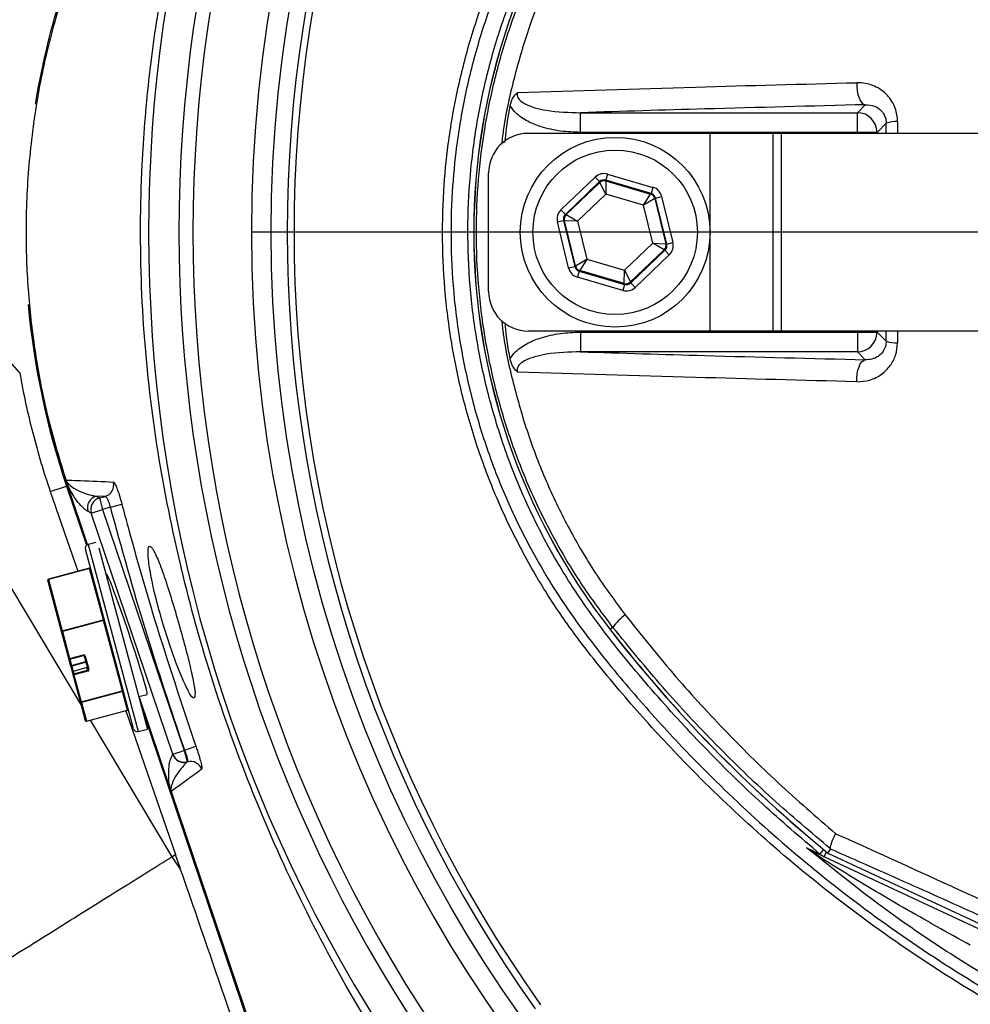
# Model space of a CAD drawing. Extents: x 330 to 4510, y 110 to 6446.
# Drawn here: x 2979 to 3099, y 1098 to 1223 of the extents above; entities that cross this region are included whole.
import ezdxf

# ---------------------------------------------------------------- set-up
doc = ezdxf.new("R2010")
doc.units = 0
doc.header["$LTSCALE"] = 22
doc.layers.get('0').update_dxf_attribs({"linetype": 'CONTINUOUS'})
doc.layers.add('AM_BOR', color=7, linetype='CONTINUOUS')
doc.styles.add('SLDTEXTSTYLE0', font='TXT', dxfattribs={"width": 0.605})
doc.dimstyles.new('SLDDIMSTYLE0', dxfattribs={"dimtxt": 44, "dimasz": 44, "dimexe": 0, "dimexo": 0.0625, "dimgap": 11, "dimtad": 1, "dimdec": 0, "dimrnd": 1e-09, "dimzin": 12, "dimtxsty": 'SLDTEXTSTYLE0', "dimsah": 1, "dimcen": 0.09, "dimazin": 3, "dimtfac": 1, "dimtdec": 0, "dimtofl": 0, "dimtmove": 0, "dimatfit": 3, "dimtolj": 1, "dimtzin": 12})

# ---------------------------------------------------------------- blocks, each defined once
blk = doc.blocks.new('_D_18')
at = {"layer": 'AM_BOR', "color": 7}
for p, q in [((2923.03, 1607.44), (2907.9, 1607.44)), ((2907.9, 1607.44), (2907.9, 1539.91)), ((3040.67, 1607.44), (3055.79, 1607.44)), ((3055.79, 1607.44), (3055.79, 1539.91)), ((2781.85, 1352.04), (2781.85, 1551.83)), ((3181.85, 1173.04), (3181.85, 1551.83)), ((2907.9, 1539.91), (2923.03, 1539.91)), ((3055.79, 1539.91), (3040.67, 1539.91)), ((2781.85, 1529.83), (3181.85, 1529.83))]:
    blk.add_line(p, q, dxfattribs=at)
for points in [[(2781.85, 1529.83), (2825.85, 1524.33), (2825.85, 1535.33)], [(3181.85, 1529.83), (3137.85, 1535.33), (3137.85, 1524.33)]]:
    blk.add_solid(points, dxfattribs=at)
at = {"layer": 'AM_BOR', "color": 7, "char_height": 44, "attachment_point": 1, "style": 'SLDTEXTSTYLE0'}
for s, insert in [('400', (2931.43, 1674.24)), ('15.7', (2923.03, 1596.63))]:
    blk.add_mtext(s, dxfattribs=dict(at, insert=insert))
blk = doc.blocks.new('SW_CENTERMARKSYMBOL_0')
at = {"layer": 'AM_BOR', "color": 0}
blk.add_line((-5, 0), (-174, 0), dxfattribs=at)

msp = doc.modelspace()

# ---------------------------------------------------------------- linework, layer by layer
at = {"color": 7, "linetype": 'CONTINUOUS'}
for p, q in [((3084.48, 1211.16), (3085.48, 1212.17)), ((3049.48, 1211.16), (3084.48, 1211.16)), ((3049.48, 1208.67), (3049.48, 1211.16)), ((3084.48, 1208.67), (3084.48, 1211.16)), ((3088.13, 1209.83), (3086.97, 1208.67)), ((3088.14, 1208.54), (3088.13, 1209.83)), ((3089.57, 1210.04), (3089.57, 1208.54)), ((3065.85, 1208.54), (3042.85, 1208.54)), ((3084.48, 1208.67), (3049.48, 1208.67)), ((3073.85, 1208.54), (3065.85, 1208.54)), ((3065.85, 1183.54), (3065.85, 1208.54)), ((3073.85, 1183.54), (3073.85, 1208.54)), ((3074.87, 1208.54), (3073.85, 1208.54)), ((3110.82, 1208.54), (3074.87, 1208.54)), ((3074.87, 1183.54), (3074.87, 1208.54)), ((3086.97, 1208.67), (3084.48, 1208.67)), ((3084.48, 1208.54), (3084.48, 1208.67)), ((3086.97, 1208.67), (3086.97, 1208.54)), ((3037.85, 1188.54), (3037.85, 1203.54)), ((3047, 1198.88), (3051.33, 1203.01)), ((3051.33, 1203.01), (3051.88, 1202.44)), ((3052.88, 1203.39), (3052.66, 1202.63)), ((3052.88, 1203.39), (3058.63, 1201.71)), ((3051.88, 1202.44), (3047.55, 1198.3)), ((3047.66, 1198.27), (3051.9, 1202.33)), ((3051.9, 1202.33), (3051.88, 1202.44)), ((3052.68, 1200.85), (3051.9, 1202.33)), ((3058.4, 1200.94), (3052.66, 1202.63)), ((3052.66, 1202.63), (3052.68, 1202.52)), ((3052.68, 1202.52), (3058.32, 1200.87)), ((3052.68, 1202.52), (3052.68, 1200.85)), ((3058.63, 1201.71), (3058.4, 1200.94)), ((3052.68, 1200.85), (3049.1, 1197.43)), ((3057.43, 1199.46), (3052.68, 1200.85)), ((3057.43, 1199.46), (3058.32, 1200.87)), ((3058.32, 1200.87), (3058.4, 1200.94)), ((3058.96, 1200.37), (3058.87, 1200.29)), ((3058.96, 1200.37), (3059.73, 1200.55)), ((3060.37, 1194.55), (3058.96, 1200.37)), ((3059.73, 1200.55), (3061.15, 1194.74)), ((2978.55, 1178.26), (2959.55, 1199.69)), ((3058.87, 1200.29), (3057.43, 1199.46)), ((3058.6, 1194.65), (3057.43, 1199.46)), ((3058.87, 1200.29), (3060.26, 1194.58)), ((3047, 1198.88), (3047.55, 1198.3)), ((3047.55, 1198.3), (3047.66, 1198.27)), ((3047.66, 1198.27), (3049.1, 1197.43)), ((3046.55, 1197.34), (3047.32, 1197.53)), ((3047.96, 1191.52), (3046.55, 1197.34)), ((3047.32, 1197.53), (3048.74, 1191.71)), ((3047.43, 1197.5), (3047.32, 1197.53)), ((3048.82, 1191.79), (3047.43, 1197.5)), ((3049.1, 1197.43), (3047.43, 1197.5)), ((3049.1, 1197.43), (3050.27, 1192.62)), ((3055.02, 1191.23), (3058.6, 1194.65)), ((3058.6, 1194.65), (3060.26, 1194.58)), ((3060.04, 1193.81), (3058.6, 1194.65)), ((3060.26, 1194.58), (3060.37, 1194.55)), ((3060.37, 1194.55), (3061.15, 1194.74)), ((3060.04, 1193.81), (3055.79, 1189.75)), ((3055.82, 1189.64), (3060.15, 1193.78)), ((3060.7, 1193.2), (3056.37, 1189.06)), ((3060.15, 1193.78), (3060.04, 1193.81)), ((3060.15, 1193.78), (3060.7, 1193.2)), ((2953.11, 1191.74), (2986.36, 1136.15)), ((3047.96, 1191.52), (3048.74, 1191.71)), ((3048.74, 1191.71), (3048.82, 1191.79)), ((3048.82, 1191.79), (3050.27, 1192.62)), ((3050.27, 1192.62), (3049.38, 1191.21)), ((3050.27, 1192.62), (3055.02, 1191.23)), ((3049.29, 1191.13), (3049.07, 1190.37)), ((3049.38, 1191.21), (3049.29, 1191.13)), ((3049.29, 1191.13), (3055.04, 1189.45)), ((3055.01, 1189.56), (3049.38, 1191.21)), ((3055.01, 1189.56), (3055.02, 1191.23)), ((3055.02, 1191.23), (3055.79, 1189.75)), ((3054.82, 1188.69), (3049.07, 1190.37)), ((3055.04, 1189.45), (3054.82, 1188.69)), ((3055.04, 1189.45), (3055.01, 1189.56)), ((3055.79, 1189.75), (3055.82, 1189.64)), ((3055.82, 1189.64), (3056.37, 1189.06)), ((3065.85, 1183.54), (3042.85, 1183.54)), ((3049.48, 1183.41), (3049.48, 1180.92)), ((3049.48, 1183.41), (3084.48, 1183.41)), ((3073.85, 1183.54), (3065.85, 1183.54)), ((3074.87, 1183.54), (3073.85, 1183.54)), ((3110.82, 1183.54), (3074.87, 1183.54)), ((3084.48, 1183.41), (3084.48, 1183.54)), ((3084.48, 1183.41), (3084.48, 1180.92)), ((3084.48, 1183.41), (3086.97, 1183.41)), ((3086.97, 1183.54), (3086.97, 1183.41)), ((3086.97, 1183.41), (3088.13, 1182.25)), ((3088.13, 1182.25), (3088.14, 1183.54)), ((3089.57, 1183.54), (3089.57, 1182.04)), ((3084.48, 1180.92), (3049.48, 1180.92)), ((3085.48, 1179.91), (3084.48, 1180.92)), ((2982.42, 1163.24), (2984.48, 1163.94)), ((2982.42, 1163.24), (2985.88, 1153.16)), ((2984.48, 1163.94), (2987, 1156.46)), ((2987.14, 1156.55), (2984.62, 1163.99)), ((2988.22, 1162.66), (2988.63, 1162.44)), ((2989.34, 1162.63), (2988.22, 1162.66)), ((2988.63, 1162.44), (2989.34, 1162.63)), ((2988.63, 1162.44), (2989.02, 1160.99)), ((2987.6, 1160.51), (2987.19, 1160.73)), ((2987.6, 1160.51), (2989.02, 1160.99)), ((2997.91, 1130.04), (2987.6, 1160.51)), ((2990.03, 1161.26), (2989.02, 1160.99)), ((2989.02, 1160.99), (2999.33, 1130.52)), ((2990.03, 1161.26), (2991.47, 1161.64)), ((2988.16, 1156.82), (2987.2, 1156.57)), ((2992.93, 1133.25), (2986.85, 1155.95)), ((2987.2, 1156.57), (2993.54, 1132.9)), ((2988.57, 1156.11), (2994.7, 1133.21)), ((2987.39, 1153.56), (2982.17, 1152.17)), ((2987.39, 1153.53), (2982.18, 1152.14)), ((2987.39, 1153.53), (2987.39, 1153.56)), ((2989.14, 1147.03), (2987.39, 1153.53)), ((2983.84, 1145.54), (2982.1, 1152.04)), ((2982.17, 1152.17), (2982.18, 1152.14)), ((2982.18, 1152.14), (2983.92, 1145.63)), ((2989.53, 1152.79), (2989.46, 1152.77)), ((2983.92, 1145.63), (2989.14, 1147.03)), ((2989.16, 1146.94), (2983.95, 1145.54)), ((2989.16, 1146.94), (2989.14, 1147.03)), ((2991.54, 1138.05), (2989.16, 1146.94)), ((2983.92, 1145.63), (2983.95, 1145.54)), ((3053.57, 1146.07), (3053.21, 1145.79)), ((2984.76, 1142.12), (2983.84, 1145.54)), ((2983.95, 1145.54), (2984.86, 1142.12)), ((2984.99, 1141.26), (2984.76, 1142.12)), ((2984.86, 1142.12), (2986.6, 1142.59)), ((2984.86, 1142.12), (2984.88, 1142.05)), ((2984.88, 1142.05), (2986.62, 1142.51)), ((2984.88, 1142.05), (2985.09, 1141.26)), ((2986.62, 1142.51), (2986.6, 1142.59)), ((2987.19, 1140.77), (2986.74, 1142.45)), ((2986.84, 1142.45), (2987.29, 1140.77)), ((2985.04, 1141.07), (2984.99, 1141.26)), ((2985.22, 1140.39), (2985.04, 1141.07)), ((2985.09, 1141.26), (2986.93, 1141.75)), ((2985.09, 1141.26), (2985.12, 1141.16)), ((2986.95, 1141.66), (2985.12, 1141.16)), ((2985.12, 1141.16), (2985.29, 1140.51)), ((2987.03, 1140.98), (2985.29, 1140.51)), ((2987.03, 1140.98), (2985.29, 1140.51)), ((2985.38, 1140.19), (2987.12, 1140.65)), ((2987.12, 1140.65), (2987.03, 1140.98)), ((2987.03, 1140.98), (2987.03, 1140.98)), ((2987.15, 1140.53), (2987.12, 1140.65)), ((2985.31, 1140.07), (2985.22, 1140.39)), ((2985.29, 1140.51), (2985.38, 1140.19)), ((2985.29, 1140.51), (2985.29, 1140.51)), ((2986.22, 1136.65), (2985.31, 1140.07)), ((2985.38, 1140.19), (2985.41, 1140.07)), ((2987.15, 1140.53), (2985.41, 1140.07)), ((2985.41, 1140.07), (2986.33, 1136.65)), ((2986.33, 1136.65), (2991.54, 1138.05)), ((2991.56, 1137.98), (2986.35, 1136.58)), ((2991.56, 1137.98), (2991.54, 1138.05)), ((2992.2, 1135.6), (2991.56, 1137.98)), ((2993.6, 1137.32), (2994.67, 1137.6)), ((2997.67, 1125.43), (2993.65, 1137.33)), ((2986.86, 1134.27), (2986.22, 1136.65)), ((2986.33, 1136.65), (2986.35, 1136.58)), ((2986.35, 1136.58), (2986.98, 1134.2)), ((2986.98, 1134.2), (2992.2, 1135.6)), ((2986.98, 1134.2), (2992.2, 1135.59)), ((2992.2, 1135.59), (2992.2, 1135.6)), ((2994.06, 1135.62), (3017.31, 1066.92)), ((2991.95, 1135.53), (2998.23, 1117.33)), ((2986.98, 1134.2), (2986.98, 1134.2)), ((2987.45, 1134.32), (2997.78, 1117.05)), ((2993.54, 1132.9), (2994.7, 1133.21)), ((2999.41, 1130.54), (3000.82, 1131.03)), ((2997.9, 1130.01), (2997.91, 1130.04)), ((2997.91, 1130.04), (2999.33, 1130.52)), ((2999.33, 1130.52), (2999.41, 1130.54)), ((2999.33, 1130.52), (2999.72, 1129.07)), ((2999.71, 1129.04), (2999.76, 1129.08)), ((2999.72, 1129.07), (2999.71, 1129.04)), ((2999.76, 1129.08), (2999.72, 1129.07)), ((2997.75, 1125.2), (3012.5, 1081.6)), ((2997.78, 1117.05), (2998.86, 1115.51)), ((3079.75, 1117.4), (3080.22, 1117.96)), ((3080.28, 1117.06), (3080.57, 1117.67)), ((3120.16, 1098.46), (3080.28, 1117.06)), ((3080.76, 1117.53), (3081.08, 1118.04)), ((3080.76, 1117.53), (3080.77, 1117.54)), ((3080.76, 1117.53), (3120.42, 1099.03)), ((3080.76, 1117.52), (3120.42, 1099.03)), ((3081.08, 1118.04), (3081.08, 1118.06))]:
    msp.add_line(p, q, dxfattribs=at)
at = {"color": 7, "linetype": 'CONTINUOUS', "flags": 128}
for points in [[(3084.4, 1214.95), (3084.41, 1214.44), (3084.46, 1213.94), (3084.55, 1213.47), (3084.69, 1213.05), (3084.85, 1212.69), (3085.05, 1212.42), (3085.26, 1212.24), (3085.48, 1212.17)], [(3084.4, 1177.13), (3084.41, 1177.64), (3084.46, 1178.14), (3084.55, 1178.61), (3084.69, 1179.03), (3084.85, 1179.39), (3085.05, 1179.66), (3085.26, 1179.83), (3085.48, 1179.91)], [(2984.45, 1164.51), (2982.89, 1169.66), (2981.74, 1174.3)]]:
    msp.add_lwpolyline(points, dxfattribs=at)
at = {"color": 7, "linetype": 'CONTINUOUS'}
for centre, radius in [((3181.85, 1196.04), 171.5), ((3053.85, 1196.04), 12), ((3053.85, 1196.04), 10.4)]:
    msp.add_circle(centre, radius, dxfattribs=at)
for centre, radius, start, end in [((3181.85, 1196.04), 174, 90, 270), ((3181.85, 1196.04), 187, 147.3502, 212.6498), ((3181.85, 1196.04), 181.4, 146.1997, 213.8003), ((3181.85, 1196.04), 183.16, 147.3502, 212.6498), ((3181.85, 1196.04), 169.47, 144.5908, 215.4092), ((3181.85, 1196.04), 168.61, 144.5908, 215.4092), ((3117.85, 1196.04), 81.88, 142.1364, 217.8636), ((3117.85, 1196.04), 81.87, 142.1364, 217.8636), ((3079.35, 1196.04), 100.16, 161.3045, 170.7059), ((3084.47, 1208.66), 2.5, 0.1836, 89.8164), ((3089.39, 1206.28), 3.76, 87.2708, 109.5371), ((3042.85, 1203.54), 5, 90, 180), ((3052.46, 1201.75), 0.8, 73.7024, 133.681), ((3058.1, 1200.1), 0.8, 13.7024, 73.681), ((3048.21, 1197.69), 0.8, 133.7024, 193.681), ((3059.49, 1194.39), 0.8, 313.7024, 13.681), ((3049.6, 1191.98), 0.8, 193.7024, 253.681), ((3055.24, 1190.33), 0.8, 253.7024, 313.681), ((3042.85, 1188.54), 5, 180, 270), ((3079.35, 1196.04), 100.16, 185.2451, 198.6955), ((3084.47, 1183.42), 2.5, 270.1836, 359.8164), ((3089.39, 1185.8), 3.76, 250.4629, 272.7292), ((3079.35, 1196.04), 100, 198.4066, 198.6955), ((2988.94, 1164.07), 1.5, 285.4422, 14.6216), ((2988.61, 1161.21), 1.5, 105.0886, 198.6069), ((2989.02, 1160.99), 1.5, 105.0886, 198.6069), ((2987.33, 1156.08), 0.5, 105, 195), ((2987.36, 1153.66), 0.1, 285, 15), ((2987.38, 1153.62), 0.0893, 276.9505, 3.5782), ((2982.2, 1152.07), 0.1, 105, 195), ((2982.19, 1152.05), 0.0893, 96.9505, 183.5782), ((2989.13, 1147.12), 0.0893, 276.9505, 3.5782), ((2989.21, 1146.83), 0.118, 64.6093, 116.3691), ((3059.43, 1141.93), 7.17, 126.9989, 144.7407), ((2983.93, 1145.54), 0.0893, 96.9505, 183.5782), ((3192.85, 1254.35), 176.87, 217.8636, 230.6741), ((3192.85, 1254.35), 176.88, 217.8636, 230.6735), ((2983.89, 1145.64), 0.118, 244.6093, 296.3691), ((2984.85, 1142.14), 0.1, 195, 270), ((2984.81, 1142.23), 0.118, 244.6093, 296.3691), ((2984.85, 1142.14), 0.1, 270, 285), ((2986.65, 1142.4), 0.197, 16.0102, 105.9758), ((2986.79, 1142.56), 0.118, 244.6093, 296.3691), ((2985.04, 1141.36), 0.118, 244.6093, 296.3691), ((2985.13, 1141.08), 0.0893, 96.9505, 183.5782), ((2987.01, 1141.07), 0.0983, 284.0242, 13.9898), ((2987.09, 1140.75), 0.0983, 284.0242, 13.9898), ((2987.1, 1140.72), 0.197, 284.0242, 13.9898), ((2987.24, 1140.88), 0.118, 244.6093, 296.3691), ((2985.32, 1140.42), 0.1, 105, 195), ((2985.32, 1140.41), 0.0983, 104.0242, 193.9898), ((2985.4, 1140.09), 0.0983, 104.0242, 193.9898), ((2985.36, 1140.17), 0.118, 244.6093, 296.3691), ((2991.6, 1137.94), 0.118, 64.6093, 116.3691), ((2991.59, 1137.88), 0.0983, 16.0102, 105.9758), ((2986.27, 1136.76), 0.118, 244.6093, 296.3691), ((2986.32, 1136.68), 0.0983, 196.0102, 285.9758), ((2992.23, 1135.5), 0.1, 15, 105), ((2992.23, 1135.5), 0.0983, 16.0102, 105.9758), ((2986.96, 1134.29), 0.1, 195, 270), ((2986.96, 1134.29), 0.0983, 196.0102, 285.9758), ((2986.96, 1134.29), 0.1, 270, 285), ((2993.41, 1133.38), 0.5, 195, 285), ((2999.32, 1130.49), 1.5, 198.7709, 284.9246), ((2999.33, 1130.52), 1.5, 198.7709, 284.9246), ((3000.14, 1127.63), 1.5, 19.5185, 104.6957), ((3078.12, 1116.56), 1.36, 34.0185, 64.5675), ((3081.34, 1119.31), 2.49, 230.3948, 244.9996)]:
    msp.add_arc(centre, radius, start, end, dxfattribs=at)
for centre, major_axis, ratio, start_param, end_param in [((3052.43, 1201.86), (0.38, -1.55), 0.999797, 2.618082, 3.665103), ((3052.43, 1201.86), (-0.189, 0.778), 0.999391, 5.759674, 6.806696), ((3058.18, 1200.18), (-1.16, -1.11), 0.999797, 2.618082, 3.665103), ((3058.18, 1200.18), (0.579, 0.553), 0.999391, 5.759674, 6.806696), ((3048.1, 1197.72), (1.54, -0.45), 0.999797, 2.618082, 3.665103), ((3048.1, 1197.72), (0.768, -0.225), 0.999391, 2.618082, 3.665103), ((3059.6, 1194.36), (0.768, -0.225), 0.999391, 5.759674, 6.806696), ((3059.6, 1194.36), (-1.54, 0.45), 0.999797, 2.618082, 3.665103), ((3049.52, 1191.9), (0.579, 0.553), 0.999391, 2.618082, 3.665103), ((3049.52, 1191.9), (1.16, 1.11), 0.999797, 2.618082, 3.665103), ((3055.27, 1190.22), (-0.189, 0.778), 0.999391, 2.618082, 3.665103), ((3055.27, 1190.22), (-0.38, 1.55), 0.999797, 2.618082, 3.665103), ((2992.1, 1145.2), (-2.57, 7.59), 0.034848, 3.139339, 6.280932)]:
    msp.add_ellipse(centre, major_axis=major_axis, ratio=ratio, start_param=start_param, end_param=end_param, dxfattribs=at)
for points, knots in [([(3463.16, 1216), (3463.06, 1216.53), (3462.87, 1217.59), (3462.57, 1219.17), (3462.26, 1220.76), (3461.94, 1222.34), (3461.61, 1223.92), (3461.28, 1225.49), (3460.93, 1227.06), (3460.58, 1228.62), (3460.22, 1230.18), (3459.86, 1231.74), (3459.48, 1233.3), (3459.09, 1234.85), (3458.7, 1236.39), (3458.3, 1237.93), (3457.89, 1239.47), (3457.47, 1241.01), (3457.05, 1242.54), (3456.61, 1244.07), (3456.17, 1245.59), (3455.72, 1247.11), (3455.26, 1248.63), (3454.79, 1250.14), (3454.32, 1251.65), (3453.83, 1253.15), (3453.34, 1254.65), (3452.84, 1256.15), (3452.33, 1257.64), (3451.81, 1259.13), (3451.29, 1260.62), (3450.75, 1262.1), (3450.21, 1263.58), (3449.66, 1265.05), (3449.1, 1266.53), (3448.54, 1267.99), (3447.96, 1269.46), (3447.38, 1270.92), (3446.78, 1272.37), (3446.18, 1273.82), (3445.58, 1275.27), (3444.96, 1276.72), (3444.33, 1278.16), (3443.7, 1279.59), (3443.06, 1281.03), (3442.41, 1282.46), (3441.75, 1283.88), (3439.92, 1287.78), (3436.8, 1294.09), (3432.13, 1302.68), (3427.14, 1311.11), (3421.83, 1319.37), (3413.37, 1331.52), (3401.04, 1347.02), (3383.85, 1364.93), (3365.13, 1381.17), (3344.99, 1395.49), (3323.64, 1407.73), (3303.66, 1416.71), (3285.6, 1423.16), (3269.81, 1427.67), (3251.04, 1431.71), (3229.26, 1434.55), (3207.27, 1435.12), (3188.12, 1433.96), (3171.78, 1431.84), (3156.96, 1428.87), (3143.68, 1425.38), (3131.92, 1421.63), (3120.4, 1417.29), (3109.08, 1412.34), (3098, 1406.79), (3087.23, 1400.64), (3076.83, 1393.95), (3069.34, 1388.55), (3064.52, 1384.81), (3062.19, 1382.96), (3059.9, 1381.09), (3057.65, 1379.2), (3055.42, 1377.28), (3053.23, 1375.34), (3051.08, 1373.37), (3048.95, 1371.38), (3046.86, 1369.37), (3044.8, 1367.34), (3042.78, 1365.28), (3040.79, 1363.2), (3038.83, 1361.09), (3036.91, 1358.96), (3035.02, 1356.81), (3033.16, 1354.64), (3031.95, 1353.17), (3031.34, 1352.43)], [0, 0, 0, 0, 0.002858, 0.005711, 0.008561, 0.011407, 0.01425, 0.017089, 0.019925, 0.022757, 0.025586, 0.028412, 0.031235, 0.034055, 0.036872, 0.039686, 0.042497, 0.045306, 0.048113, 0.050916, 0.053718, 0.056517, 0.059314, 0.062109, 0.064902, 0.067693, 0.070483, 0.07327, 0.076056, 0.07884, 0.081623, 0.084405, 0.087185, 0.089965, 0.092743, 0.09552, 0.098296, 0.101072, 0.103846, 0.106621, 0.109394, 0.112167, 0.11494, 0.117713, 0.120486, 0.123258, 0.126031, 0.128803, 0.146061, 0.163318, 0.180599, 0.197929, 0.215329, 0.259023, 0.30265, 0.346663, 0.390091, 0.433342, 0.476826, 0.505914, 0.534851, 0.563762, 0.607548, 0.651, 0.680059, 0.709082, 0.738206, 0.76006, 0.781813, 0.803523, 0.82525, 0.847245, 0.869115, 0.890922, 0.91273, 0.917993, 0.923236, 0.928459, 0.933663, 0.938848, 0.944016, 0.949168, 0.954304, 0.959426, 0.964535, 0.969631, 0.974715, 0.979789, 0.984854, 0.98991, 0.994958, 1, 1, 1, 1]), ([(3034.19, 1353.47), (3037.93, 1357.92), (3041.87, 1362.22), (3048.09, 1368.44), (3050.22, 1370.48), (3054.53, 1374.45), (3056.73, 1376.39), (3063.4, 1382.06), (3067.99, 1385.65), (3077.42, 1392.46), (3082.27, 1395.68), (3092.22, 1401.77), (3097.32, 1404.63), (3107.78, 1409.99), (3113.09, 1412.45), (3123.83, 1416.97), (3129.27, 1419.02), (3140.27, 1422.72), (3145.84, 1424.37), (3157.1, 1427.26), (3162.8, 1428.5), (3170, 1429.8), (3171.45, 1430.04), (3174.34, 1430.51), (3175.8, 1430.73), (3180.16, 1431.35), (3183.06, 1431.71), (3197.57, 1433.23), (3209.17, 1433.59), (3226.55, 1432.85), (3232.33, 1432.39), (3241.01, 1431.38), (3243.9, 1430.99), (3248.24, 1430.33), (3249.69, 1430.09), (3252.58, 1429.6), (3254.02, 1429.34), (3261.23, 1427.97), (3266.93, 1426.67), (3278.19, 1423.7), (3283.75, 1422.02), (3294.73, 1418.29), (3300.16, 1416.23), (3310.88, 1411.74), (3316.17, 1409.31), (3324, 1405.38), (3326.6, 1404.01), (3331.75, 1401.19), (3334.3, 1399.74), (3341.84, 1395.27), (3346.73, 1392.12), (3361.05, 1382.2), (3370.11, 1374.97), (3382.98, 1363.21), (3387.15, 1359.15), (3392.21, 1353.87), (3393.21, 1352.81), (3395.21, 1350.66), (3396.2, 1349.57), (3399.14, 1346.3), (3401.06, 1344.09), (3410.45, 1332.93), (3417.32, 1323.57), (3429.8, 1304.05), (3435.41, 1293.87), (3440.96, 1281.94), (3441.57, 1280.6), (3442.76, 1277.92), (3443.35, 1276.58), (3445.07, 1272.53), (3446.17, 1269.82), (3449.33, 1261.65), (3451.26, 1256.16), (3456.5, 1239.55), (3459.29, 1228.3), (3461.42, 1216.87)], [0, 0, 0, 0, 0.03125, 0.03125, 0.046875, 0.046875, 0.0625, 0.0625, 0.09375, 0.09375, 0.125, 0.125, 0.15625, 0.15625, 0.1875, 0.1875, 0.21875, 0.21875, 0.25, 0.25, 0.28125, 0.28125, 0.289062, 0.289062, 0.296875, 0.296875, 0.3125, 0.3125, 0.375, 0.375, 0.40625, 0.40625, 0.421875, 0.421875, 0.429687, 0.429687, 0.4375, 0.4375, 0.46875, 0.46875, 0.5, 0.5, 0.53125, 0.53125, 0.5625, 0.5625, 0.578125, 0.578125, 0.59375, 0.59375, 0.625, 0.625, 0.6875, 0.6875, 0.71875, 0.71875, 0.726562, 0.726562, 0.734375, 0.734375, 0.75, 0.75, 0.8125, 0.8125, 0.875, 0.875, 0.882812, 0.882812, 0.890625, 0.890625, 0.90625, 0.90625, 0.9375, 0.9375, 1, 1, 1, 1]), ([(3051.42, 1364.29), (3066.14, 1379.36), (3115.93, 1416.82), (3220.56, 1442.29), (3349.92, 1403.42), (3433.09, 1312.96), (3456.7, 1242.2), (3461.68, 1214.62)], [0.1830604, 0.1830604, 0.1830604, 0.1830604, 0.255852, 0.3913204, 0.5329253, 0.681283, 0.7701127, 0.7701127, 0.7701127, 0.7701127]), ([(3316.02, 1153.83), (3315.24, 1151.81), (3313.67, 1147.76), (3310.9, 1141.85), (3307.84, 1136.08), (3303.84, 1129.44), (3298.68, 1122.08), (3292.11, 1114.2), (3284.82, 1106.83), (3276.96, 1100.14), (3268.6, 1094.16), (3259.81, 1088.92), (3250.51, 1084.4), (3241.85, 1081.07), (3234.02, 1078.7), (3227.16, 1077.03), (3218.95, 1075.57), (3209.39, 1074.44), (3197.22, 1073.71), (3183.78, 1073.85), (3169.14, 1075.2), (3154.58, 1077.73), (3140.09, 1081.49), (3126.43, 1086.27), (3113.73, 1091.87), (3101.96, 1098.11), (3090.6, 1105.26), (3080.12, 1112.99), (3070.57, 1121.14), (3062.62, 1128.89), (3055.79, 1136.37), (3050.6, 1142.63), (3046.26, 1148.58), (3042.82, 1154.23), (3039.69, 1160.38), (3037.05, 1166.84), (3034.94, 1173.5), (3033.39, 1180.28), (3032.39, 1187.17), (3031.95, 1194.18), (3032.08, 1200.88), (3032.71, 1207.5), (3033.83, 1214), (3035.57, 1220.76), (3037.86, 1227.38), (3040.82, 1234.1), (3044.48, 1240.77), (3048.94, 1247.33), (3053.92, 1253.52), (3060.56, 1261.03), (3069.08, 1269.64), (3079.92, 1278.98), (3091.62, 1287.55), (3103.98, 1295.15), (3116.84, 1301.71), (3130.18, 1307.24), (3144.11, 1311.75), (3158.35, 1315.11), (3172.72, 1317.31), (3187.19, 1318.36), (3201.86, 1318.25), (3215.01, 1317.08), (3226.55, 1315.25), (3236.44, 1312.77), (3246.2, 1309.45), (3255.6, 1305.32), (3264.58, 1300.44), (3273.07, 1294.86), (3281.17, 1288.5), (3288.68, 1281.5), (3295.53, 1273.94), (3301.7, 1265.87), (3307.22, 1257.23), (3312.12, 1248.03), (3314.71, 1241.53), (3316.02, 1238.25)], [0, 0, 0, 0, 0.008564, 0.017128, 0.025767, 0.034407, 0.04775, 0.061286, 0.07492, 0.088755, 0.102095, 0.115625, 0.129253, 0.143079, 0.152367, 0.161732, 0.171096, 0.185491, 0.199886, 0.219381, 0.238572, 0.257903, 0.277676, 0.297602, 0.31504, 0.332579, 0.350431, 0.368386, 0.384418, 0.400602, 0.412835, 0.425067, 0.433294, 0.442393, 0.451491, 0.460782, 0.470073, 0.479171, 0.488268, 0.497566, 0.506864, 0.514686, 0.52381, 0.532934, 0.542258, 0.551581, 0.562094, 0.572608, 0.583319, 0.594034, 0.612878, 0.631839, 0.651174, 0.670642, 0.689454, 0.708393, 0.727739, 0.747229, 0.76609, 0.785084, 0.804492, 0.824042, 0.837378, 0.850882, 0.86448, 0.878267, 0.891525, 0.904971, 0.918512, 0.93225, 0.94556, 0.95887, 0.97237, 0.986065, 1, 1, 1, 1]), ([(3315.04, 1237.82), (3313.75, 1241.06), (3311.22, 1247.41), (3306.46, 1256.39), (3301.08, 1264.89), (3294.95, 1272.97), (3288.16, 1280.49), (3280.78, 1287.41), (3272.89, 1293.66), (3264.4, 1299.29), (3255.5, 1304.16), (3246.23, 1308.27), (3236.68, 1311.57), (3226.77, 1314.1), (3215.34, 1315.95), (3202.41, 1317.14), (3187.96, 1317.32), (3173.34, 1316.32), (3158.89, 1314.13), (3144.78, 1310.82), (3131.04, 1306.42), (3117.55, 1300.87), (3104.61, 1294.27), (3092.37, 1286.73), (3080.82, 1278.29), (3069.89, 1268.9), (3061.27, 1260.17), (3054.67, 1252.65), (3049.78, 1246.58), (3045.35, 1240.08), (3041.73, 1233.47), (3038.85, 1226.92), (3036.61, 1220.47), (3034.88, 1213.8), (3033.77, 1207.33), (3033.15, 1200.83), (3033.02, 1194.37), (3033.42, 1187.54), (3034.39, 1180.73), (3035.91, 1174.03), (3037.96, 1167.53), (3040.5, 1161.24), (3043.56, 1155.15), (3046.95, 1149.55), (3051.19, 1143.69), (3056.23, 1137.57), (3062.96, 1130.14), (3070.9, 1122.32), (3080.4, 1114.17), (3090.73, 1106.5), (3101.91, 1099.39), (3113.74, 1093.05), (3126.42, 1087.44), (3139.87, 1082.69), (3154.13, 1078.92), (3168.84, 1076.3), (3183.53, 1074.94), (3196.85, 1074.78), (3208.68, 1075.46), (3218.19, 1076.56), (3226.49, 1078), (3233.6, 1079.69), (3241.45, 1082.08), (3250.01, 1085.37), (3259.12, 1089.78), (3267.93, 1095), (3276.24, 1100.94), (3283.99, 1107.54), (3291.14, 1114.73), (3297.74, 1122.61), (3303.54, 1130.87), (3308.27, 1138.98), (3312.08, 1146.71), (3314.06, 1151.75), (3315.04, 1154.26)], [0, 0, 0, 0, 0.013898, 0.027175, 0.040453, 0.053918, 0.067579, 0.080808, 0.094224, 0.107735, 0.121441, 0.134744, 0.148234, 0.16182, 0.175598, 0.194563, 0.213658, 0.233171, 0.252831, 0.271738, 0.290778, 0.310236, 0.329835, 0.348753, 0.367796, 0.387223, 0.406778, 0.417265, 0.42775, 0.438386, 0.449021, 0.45804, 0.467059, 0.476273, 0.485487, 0.493218, 0.502209, 0.5112, 0.520389, 0.529578, 0.538571, 0.547564, 0.556749, 0.565933, 0.573924, 0.585996, 0.598069, 0.614474, 0.630957, 0.648484, 0.666109, 0.684045, 0.702091, 0.721387, 0.740823, 0.760709, 0.780751, 0.799496, 0.813761, 0.828026, 0.837744, 0.847462, 0.857259, 0.870572, 0.884074, 0.897672, 0.911469, 0.924781, 0.938284, 0.951885, 0.965686, 0.97848, 0.98924, 1, 1, 1, 1]), ([(3033.49, 1079.9), (3033.49, 1079.9), (3031.35, 1082.76), (3026.35, 1089.83), (3019.15, 1101.56), (3012.13, 1115.25), (3006.12, 1129.57), (3001.26, 1144.2), (2997.58, 1158.98), (2995.01, 1173.89), (2993.74, 1189.14), (2993.81, 1202.99), (2994.78, 1215.26), (2996.29, 1225.92), (2998.43, 1236.54), (3001.26, 1247.57), (3004.89, 1258.94), (3009.43, 1270.6), (3014.71, 1282.03), (3021.26, 1294.15), (3027.59, 1304.08), (3032, 1310.19), (3033.31, 1311.95), (3033.31, 1311.95)], [0, 0, 0, 0, 0.0000002, 0.0430827, 0.104119, 0.1655117, 0.2280094, 0.2908832, 0.3508658, 0.4111916, 0.4727572, 0.5347993, 0.5777203, 0.6208019, 0.6643295, 0.7079838, 0.7578287, 0.8078633, 0.8584843, 0.9093056, 0.9736137, 0.9999998, 1, 1, 1, 1]), ([(3079.75, 1117.4), (3077.3, 1119.49), (3072.38, 1123.68), (3065.43, 1130.49), (3058.81, 1137.68), (3053.17, 1144.47), (3048.57, 1150.84), (3045.03, 1156.81), (3041.96, 1163.13), (3039.45, 1169.67), (3037.52, 1176.34), (3036.15, 1183.14), (3035.34, 1190.11), (3035.14, 1197.1), (3035.52, 1204.04), (3036.48, 1210.91), (3038.03, 1217.75), (3040.15, 1224.42), (3042.81, 1230.83), (3045.98, 1236.98), (3049.69, 1242.93), (3054.15, 1248.78), (3060.44, 1256.28), (3068.84, 1265.24), (3076.11, 1271.53), (3079.75, 1274.68)], [0, 0, 0, 0, 0.05168, 0.103514, 0.15582, 0.208286, 0.244872, 0.281711, 0.319352, 0.357271, 0.393825, 0.430633, 0.468241, 0.506126, 0.542681, 0.579489, 0.617097, 0.654982, 0.69149, 0.72825, 0.765799, 0.803613, 0.846045, 0.922769, 1, 1, 1, 1]), ([(3053.57, 1146.07), (3052.26, 1147.82), (3049.64, 1151.32), (3046.23, 1157), (3043.24, 1163), (3040.75, 1169.26), (3038.79, 1175.72), (3037.37, 1182.35), (3036.5, 1189.15), (3036.21, 1195.98), (3036.49, 1202.73), (3037.31, 1209.38), (3038.7, 1215.99), (3040.63, 1222.46), (3043.08, 1228.72), (3046.04, 1234.73), (3049.49, 1240.56), (3052.21, 1244.18), (3053.57, 1246.01)], [0, 0, 0, 0, 0.06098, 0.12196, 0.184467, 0.247422, 0.309518, 0.372046, 0.435934, 0.500289, 0.562081, 0.623873, 0.686523, 0.750063, 0.81144, 0.873689, 0.936384, 1, 1, 1, 1]), ([(3055.11, 1244.42), (3053.85, 1242.71), (3051.32, 1239.29), (3048.05, 1233.72), (3045.18, 1227.85), (3042.81, 1221.74), (3041, 1215.5), (3039.89, 1210.64), (3039.57, 1207.84), (3039.49, 1207.18)], [0, 0, 0, 0, 0.156081, 0.313261, 0.473834, 0.635556, 0.793246, 0.950938, 1, 1, 1, 1]), ([(2984.62, 1228.09), (2983.8, 1225.46), (2982.15, 1220.16), (2980.51, 1211.93), (2979.5, 1203.5), (2979.24, 1195.27), (2979.63, 1187.35), (2980.59, 1179.76), (2982.11, 1172.17), (2983.62, 1167.21), (2984.38, 1164.73)], [0, 0, 0, 0, 0.128484, 0.257859, 0.390049, 0.52321, 0.640652, 0.758774, 0.879022, 1, 1, 1, 1]), ([(3041.52, 1213.72), (3048.96, 1213.95), (3062.98, 1214.39), (3077.56, 1214.77), (3084.4, 1214.95)], [0, 0, 0, 0, 0.531345, 1, 1, 1, 1]), ([(3089.57, 1210.04), (3089.57, 1210.04), (3089.57, 1210.62), (3089.34, 1211.86), (3088.32, 1213.49), (3086.71, 1214.62), (3085.29, 1214.95), (3084.52, 1214.95), (3084.4, 1214.95)], [0, 0, 0, 0, 0.000458, 0.204287, 0.440751, 0.697983, 0.951554, 1, 1, 1, 1]), ([(3040.56, 1212.03), (3040.64, 1212.32), (3040.79, 1212.9), (3041.2, 1213.44), (3041.46, 1213.67), (3041.51, 1213.72), (3041.52, 1213.72)], [0, 0, 0, 0, 0.4421, 0.886179, 0.994805, 1, 1, 1, 1]), ([(3041.52, 1213.72), (3041.51, 1213.71), (3041.48, 1213.61), (3041.45, 1213.43), (3041.49, 1213.17), (3041.62, 1212.94), (3041.9, 1212.61), (3042.58, 1212.16), (3043.72, 1211.75), (3046.07, 1211.24), (3048.03, 1211.19), (3049.48, 1211.16)], [0, 0, 0, 0, 0.004178, 0.032912, 0.057809, 0.089302, 0.116755, 0.19923, 0.352204, 0.517379, 1, 1, 1, 1]), ([(3039.91, 1207.39), (3040.05, 1208.61), (3040.22, 1210.16), (3040.5, 1211.7), (3040.56, 1212.03)], [0, 0, 0, 0, 0.785218, 1, 1, 1, 1]), ([(3049.48, 1208.67), (3048.63, 1208.7), (3046.94, 1208.76), (3044.68, 1209.26), (3042.77, 1210.03), (3041.38, 1210.91), (3040.79, 1211.72), (3040.56, 1212.03)], [0, 0, 0, 0, 0.256601, 0.512754, 0.697557, 0.883226, 1, 1, 1, 1]), ([(3085.48, 1212.17), (3078.68, 1211.99), (3066.49, 1211.68), (3054.7, 1211.32), (3049.48, 1211.16)], [0, 0, 0, 0, 0.557849, 1, 1, 1, 1]), ([(3085.48, 1212.17), (3085.87, 1212.14), (3086.58, 1212.09), (3087.4, 1211.57), (3087.81, 1211.03), (3088.02, 1210.56), (3088.12, 1210.2), (3088.13, 1209.91), (3088.13, 1209.83)], [0, 0, 0, 0, 0.329917, 0.59853, 0.769703, 0.823711, 0.948668, 1, 1, 1, 1]), ([(3039.49, 1184.87), (3039.56, 1184.29), (3039.88, 1181.5), (3041, 1176.57), (3042.84, 1170.25), (3045.2, 1164.21), (3048, 1158.46), (3051.26, 1152.89), (3053.82, 1149.41), (3055.11, 1147.66)], [0, 0, 0, 0, 0.043138, 0.206186, 0.370401, 0.526176, 0.681949, 0.839856, 1, 1, 1, 1]), ([(3040.56, 1180.05), (3040.5, 1180.38), (3040.22, 1181.88), (3040.05, 1183.41), (3039.92, 1184.6)], [0, 0, 0, 0, 0.219209, 1, 1, 1, 1]), ([(3040.56, 1180.05), (3040.57, 1180.05), (3040.76, 1180.38), (3041.41, 1181.16), (3042.76, 1182.05), (3044.68, 1182.81), (3046.93, 1183.32), (3048.62, 1183.38), (3049.48, 1183.41)], [0, 0, 0, 0, 0.000851, 0.116787, 0.302461, 0.487268, 0.740396, 1, 1, 1, 1]), ([(3084.4, 1177.13), (3084.95, 1177.16), (3086.07, 1177.24), (3087.55, 1177.99), (3088.67, 1179.1), (3089.42, 1180.48), (3089.52, 1181.52), (3089.57, 1182.04)], [0, 0, 0, 0, 0.217462, 0.437265, 0.632212, 0.815655, 1, 1, 1, 1]), ([(3088.13, 1182.25), (3088.11, 1182.03), (3088.09, 1181.77), (3087.93, 1181.29), (3087.65, 1180.8), (3087.07, 1180.28), (3086.33, 1179.94), (3085.76, 1179.92), (3085.48, 1179.91)], [0, 0, 0, 0, 0.135324, 0.158185, 0.328563, 0.525451, 0.761101, 1, 1, 1, 1]), ([(3049.48, 1180.92), (3048.03, 1180.88), (3046.07, 1180.84), (3043.72, 1180.32), (3042.58, 1179.91), (3041.88, 1179.46), (3041.6, 1179.12), (3041.49, 1178.88), (3041.45, 1178.64), (3041.48, 1178.46), (3041.51, 1178.37), (3041.52, 1178.36)], [0, 0, 0, 0, 0.482613, 0.647785, 0.800756, 0.883229, 0.91775, 0.94219, 0.969732, 0.995822, 1, 1, 1, 1]), ([(3049.48, 1180.92), (3054.7, 1180.76), (3066.49, 1180.4), (3078.68, 1180.09), (3085.48, 1179.91)], [0, 0, 0, 0, 0.442151, 1, 1, 1, 1]), ([(3041.52, 1178.36), (3041.51, 1178.36), (3041.48, 1178.39), (3041.22, 1178.61), (3040.81, 1179.14), (3040.65, 1179.74), (3040.56, 1180.05)], [0, 0, 0, 0, 0.005198, 0.076335, 0.534861, 1, 1, 1, 1]), ([(2978.55, 1178.26), (2979, 1175.7), (2979.55, 1173.17), (2980.84, 1168.17), (2981.58, 1165.69), (2982.42, 1163.24)], [0, 0, 0, 0, 0.5, 0.5, 1, 1, 1, 1]), ([(3084.4, 1177.13), (3077.56, 1177.31), (3062.98, 1177.69), (3048.96, 1178.13), (3041.52, 1178.36)], [0, 0, 0, 0, 0.468655, 1, 1, 1, 1]), ([(2984.38, 1164.73), (2984.38, 1164.72), (2984.38, 1164.71), (2984.39, 1164.7), (2984.39, 1164.7)], [0, 0, 0, 0, 0.798155, 1, 1, 1, 1]), ([(2984.46, 1164.46), (2984.45, 1164.49), (2984.43, 1164.58), (2984.4, 1164.67), (2984.38, 1164.73)], [0, 0, 0, 0, 0.334813, 1, 1, 1, 1]), ([(2984.39, 1164.7), (2984.51, 1164.7), (2985.13, 1164.67), (2987.15, 1164.6), (2989.01, 1164.52), (2990.39, 1164.45)], [0, 0, 0, 0, 0.060579, 0.305109, 1, 1, 1, 1]), ([(2984.39, 1164.7), (2984.39, 1164.7), (2984.39, 1164.69), (2984.4, 1164.67), (2984.42, 1164.63), (2984.44, 1164.58), (2984.51, 1164.47), (2984.69, 1164.22), (2985.05, 1163.9), (2985.76, 1163.44), (2986.68, 1163.05), (2987.55, 1162.78), (2988.05, 1162.69), (2988.22, 1162.66)], [0, 0, 0, 0, 0.000086, 0.00099, 0.001799, 0.00389, 0.009837, 0.027498, 0.101252, 0.250461, 0.550202, 0.850075, 1, 1, 1, 1]), ([(2987.19, 1160.73), (2987.09, 1160.79), (2986.82, 1160.96), (2986.29, 1161.41), (2985.66, 1162.21), (2985.1, 1163.1), (2984.76, 1163.75), (2984.56, 1164.22), (2984.48, 1164.42), (2984.46, 1164.46)], [0, 0, 0, 0, 0.149941, 0.450073, 0.750115, 0.900116, 0.975212, 0.994019, 1, 1, 1, 1]), ([(2990.39, 1164.45), (2990.42, 1164.44), (2990.49, 1164.41), (2990.67, 1164.09), (2990.92, 1163.46), (2991.21, 1162.61), (2991.38, 1161.97), (2991.47, 1161.64)], [0, 0, 0, 0, 0.126411, 0.346278, 0.564834, 0.78261, 1, 1, 1, 1]), ([(2990.03, 1161.26), (2989.99, 1161.42), (2989.89, 1161.75), (2989.73, 1162.16), (2989.56, 1162.47), (2989.43, 1162.62), (2989.36, 1162.62), (2989.34, 1162.63)], [0, 0, 0, 0, 0.216032, 0.432791, 0.651317, 0.872418, 1, 1, 1, 1]), ([(2999.41, 1130.54), (2997.71, 1135.61), (2994.3, 1145.77), (2991.45, 1156.09), (2990.03, 1161.26)], [0, 0, 0, 0, 0.499657, 1, 1, 1, 1]), ([(2991.47, 1161.64), (2991.73, 1160.68), (2993.03, 1155.85), (2995.96, 1145.58), (2999.03, 1136.41), (3000.82, 1131.03)], [0, 0, 0, 0, 0.093699, 0.46853, 1, 1, 1, 1]), ([(3000.6, 1137.12), (3000.66, 1137.25), (3000.8, 1137.52), (3000.53, 1139.23), (2999.97, 1141.71), (2999.17, 1144.77), (2998.24, 1148.05), (2997.28, 1151.19), (2996.38, 1153.83), (2995.61, 1155.66), (2995.05, 1156.48), (2994.75, 1156.18), (2994.78, 1154.81), (2995.14, 1152.51), (2995.8, 1149.57), (2996.71, 1146.32), (2997.74, 1143.14), (2998.78, 1140.35), (2999.7, 1138.27), (3000.32, 1137.22), (3000.52, 1137.15), (3000.6, 1137.12)], [0, 0, 0, 0, 0.05372, 0.107448, 0.161008, 0.214461, 0.267905, 0.321377, 0.374891, 0.42849, 0.48226, 0.536262, 0.590393, 0.644376, 0.697969, 0.751195, 0.804322, 0.857671, 0.91141, 0.965476, 1, 1, 1, 1]), ([(3055.11, 1147.66), (3057.1, 1145.17), (3061.07, 1140.2), (3067.56, 1133.13), (3074.41, 1126.32), (3079.29, 1122.1), (3081.74, 1119.98)], [0, 0, 0, 0, 0.248074, 0.496915, 0.74807, 1, 1, 1, 1]), ([(3081.08, 1118.06), (3078.59, 1120.16), (3073.61, 1124.36), (3066.56, 1131.2), (3059.82, 1138.4), (3055.66, 1143.51), (3053.57, 1146.07)], [0, 0, 0, 0, 0.24804, 0.496845, 0.748014, 1, 1, 1, 1]), ([(2986.62, 1142.51), (2986.63, 1142.52), (2986.65, 1142.52), (2986.69, 1142.51), (2986.72, 1142.49), (2986.73, 1142.47), (2986.74, 1142.45), (2986.74, 1142.45)], [0, 0, 0, 0, 0.21245, 0.434493, 0.663301, 0.905647, 1, 1, 1, 1]), ([(2987.1, 1141.1), (2987.1, 1141.08), (2987.11, 1141.06), (2987.1, 1141.03), (2987.07, 1141), (2987.05, 1140.98), (2987.03, 1140.98), (2987.03, 1140.98)], [0, 0, 0, 0, 0.248125, 0.484028, 0.705175, 0.937731, 1, 1, 1, 1]), ([(3000.82, 1131.03), (3000.89, 1130.85), (3001.06, 1130.35), (3001.3, 1129.57), (3001.5, 1128.81), (3001.6, 1128.28), (3001.57, 1128.18), (3001.55, 1128.13)], [0, 0, 0, 0, 0.125143, 0.3427, 0.560989, 0.780457, 1, 1, 1, 1]), ([(2997.67, 1125.43), (2997.66, 1125.47), (2997.62, 1125.6), (2997.49, 1126.09), (2997.4, 1126.58), (2997.39, 1127.28), (2997.38, 1128.7), (2997.64, 1129.47), (2997.86, 1129.92), (2997.9, 1130.01)], [0, 0, 0, 0, 0.003554, 0.011304, 0.073018, 0.135393, 0.382445, 0.876502, 1, 1, 1, 1]), ([(2999.76, 1129.08), (2999.78, 1129.11), (2999.82, 1129.16), (2999.79, 1129.44), (2999.69, 1129.82), (2999.55, 1130.21), (2999.45, 1130.45), (2999.41, 1130.54)], [0, 0, 0, 0, 0.220296, 0.439298, 0.656834, 0.874329, 1, 1, 1, 1]), ([(2999.71, 1129.04), (2999.61, 1128.94), (2999.11, 1128.44), (2998.45, 1127.59), (2997.91, 1126.66), (2997.73, 1126.02), (2997.65, 1125.84), (2997.68, 1125.47), (2997.69, 1125.4), (2997.7, 1125.35), (2997.71, 1125.33), (2997.71, 1125.32), (2997.71, 1125.32)], [0, 0, 0, 0, 0.1237368, 0.6186166, 0.8656865, 0.9100667, 0.9883586, 0.9954764, 0.9986017, 0.9994919, 0.999852, 1, 1, 1, 1]), ([(3001.55, 1128.13), (3001.48, 1128.07), (3001.08, 1127.78), (2999.81, 1126.85), (2998.6, 1125.97), (2997.71, 1125.32)], [0, 0, 0, 0, 0.061282, 0.306412, 1, 1, 1, 1]), ([(2997.75, 1125.2), (2997.73, 1125.27), (2997.7, 1125.34), (2997.67, 1125.42), (2997.67, 1125.43)], [0, 0, 0, 0, 0.853428, 1, 1, 1, 1]), ([(2997.71, 1125.32), (2997.71, 1125.32), (2997.72, 1125.31), (2997.72, 1125.29), (2997.73, 1125.25), (2997.74, 1125.22), (2997.75, 1125.2)], [0, 0, 0, 0, 0.058435, 0.183261, 0.557548, 1, 1, 1, 1]), ([(3081.08, 1118.06), (3081.09, 1118.23), (3081.1, 1118.54), (3081.45, 1119.38), (3081.69, 1119.87), (3081.74, 1119.98), (3081.74, 1119.98)], [0, 0, 0, 0, 0.484747, 0.896844, 0.993979, 1, 1, 1, 1]), ([(3081.74, 1119.98), (3084.71, 1118.64), (3092.74, 1115.01), (3105.99, 1108.94), (3116.29, 1104.13), (3121.45, 1101.72)], [0, 0, 0, 0, 0.2263464, 0.6122998, 1, 1, 1, 1]), ([(3078.06, 1118.19), (3078.07, 1118.19), (3078.26, 1118.03), (3078.48, 1117.91), (3078.7, 1117.79)], [0, 0, 0, 0, 0.00835, 1, 1, 1, 1]), ([(3078.06, 1118.19), (3078.38, 1118.04), (3078.94, 1117.78), (3079.51, 1117.51), (3079.75, 1117.4)], [0, 0, 0, 0, 0.5790675, 1, 1, 1, 1]), ([(3236.18, 1082.46), (3232.59, 1081.48), (3225.41, 1079.51), (3214.36, 1077.81), (3202.77, 1076.75), (3190.66, 1076.44), (3178.06, 1077.01), (3165.54, 1078.46), (3152.31, 1080.95), (3138.46, 1084.73), (3124.14, 1089.97), (3110.3, 1096.41), (3099.02, 1102.91), (3088.2, 1110.08), (3082.02, 1115.02), (3078.06, 1118.19)], [0, 0, 0, 0, 0.066236, 0.132621, 0.19895, 0.273712, 0.348657, 0.423602, 0.498364, 0.588558, 0.679076, 0.769592, 0.859781, 0.910215, 1, 1, 1, 1]), ([(3079.25, 1117.33), (3078.85, 1117.6), (3078.44, 1117.88), (3078.07, 1118.19), (3078.06, 1118.19)], [0, 0, 0, 0, 0.991637, 1, 1, 1, 1]), ([(2960.68, 1093.87), (2963.32, 1095.52), (2965.88, 1097.12), (2971.3, 1100.5), (2974.13, 1102.27), (2979.52, 1105.64), (2982.1, 1107.25), (2986.99, 1110.31), (2989.31, 1111.76), (2993.72, 1114.51), (2995.81, 1115.82), (2997.78, 1117.05)], [0.8488404, 0.8488404, 0.8488404, 0.8488404, 0.875, 0.875, 0.90625, 0.90625, 0.9375, 0.9375, 0.96875, 0.96875, 1, 1, 1, 1]), ([(3080.28, 1117.06), (3080.05, 1117.17), (3079.53, 1117.41), (3079.01, 1117.65), (3078.72, 1117.79), (3078.7, 1117.79)], [0, 0, 0, 0, 0.443795, 0.971518, 1, 1, 1, 1]), ([(3098.76, 1105.88), (3095.91, 1107.46), (3090.73, 1110.34), (3084.55, 1114.02), (3080.87, 1116.3), (3079.54, 1117.14), (3079.25, 1117.33)], [0, 0, 0, 0, 0.425765, 0.773629, 0.950239, 1, 1, 1, 1]), ([(3120.92, 1100.09), (3117.59, 1101.61), (3110.93, 1104.67), (3100.96, 1109.18), (3090.99, 1113.65), (3084.39, 1116.58), (3081.08, 1118.04)], [0, 0, 0, 0, 0.248782, 0.498075, 0.748815, 1, 1, 1, 1]), ([(2998.86, 1115.51), (3001.69, 1107.3), (3004.52, 1099.07), (3010.18, 1082.61), (3013.01, 1074.37), (3015.83, 1066.12)], [0, 0, 0, 0, 0.5, 0.5, 1, 1, 1, 1])]:
    msp.add_open_spline(points, degree=3, knots=knots, dxfattribs=at)
for points in [[(2997.78, 1117.05), (2997.93, 1117.14), (2998.08, 1117.24), (2998.23, 1117.33)], [(2998.23, 1117.33), (2998.44, 1116.72), (2998.65, 1116.11), (2998.86, 1115.51)]]:
    msp.add_open_spline(points, degree=3, dxfattribs=at)

# ---------------------------------------------------------------- block references
at = {"layer": 'AM_BOR', "color": 7}
msp.add_blockref('SW_CENTERMARKSYMBOL_0', (3181.85, 1196.04), dxfattribs=at)

# ---------------------------------------------------------------- dimensions: what is measured, and where the dimension line sits
dim = msp.add_linear_dim(base=(3181.85, 1529.83), p1=(2781.85, 1330.04), p2=(3181.85, 1151.04), angle=0, dimstyle='SLDDIMSTYLE0', dxfattribs=at)
dim.commit()
dim.dimension.update_dxf_attribs({"geometry": '_D_18', "text_midpoint": (2981.85, 1529.83), "dimtype": 160})

doc.saveas('drawing.dxf')
